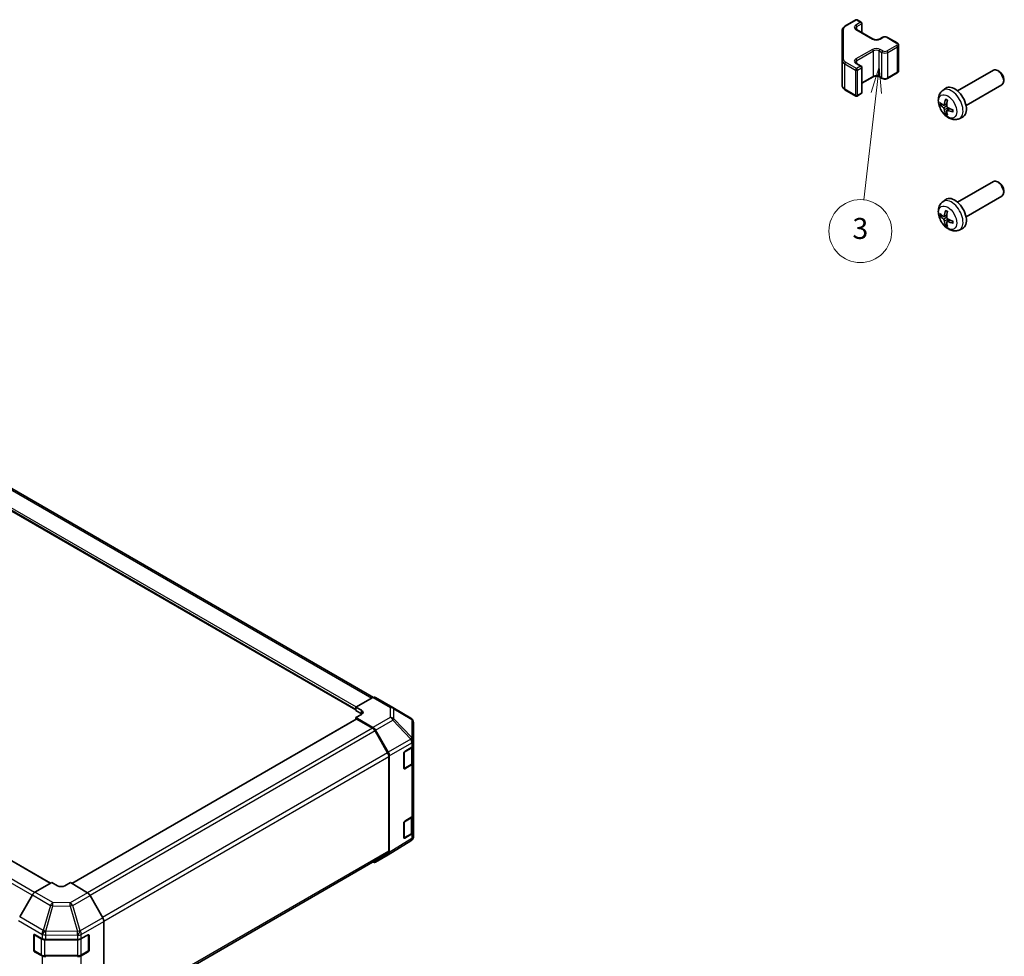
# Model space of a CAD drawing. Units: millimetres. Extents: x 0 to 7294, y 0 to 1265.
# Drawn here: x 270 to 505, y 138 to 361 of the extents above; entities that cross this region are included whole.
import ezdxf

# ---------------------------------------------------------------- set-up
doc = ezdxf.new("R2010")
doc.units = ezdxf.units.MM
doc.layers.add('Symbol (TK)', color=100, linetype='Continuous', lineweight=18, true_color=0x00ff3f)
doc.layers.add('Visible (ISO)', color=7, linetype='Continuous', lineweight=35)
doc.layers.add('Visible Narrow (ISO)', color=7, linetype='Continuous', lineweight=25)
doc.styles.add('Note Text (TK2)', font='txt')

# ---------------------------------------------------------------- blocks, each defined once
blk = doc.blocks.new('バルーン4')
at = {"layer": 'Symbol (TK)', "color": 100, "true_color": 0x00ff40}
for p, q in [((204.506, 148.022), (203.722, 145.596)), ((204.219, 145.539), (204.506, 148.022)), ((204.715, 145.481), (204.506, 148.022)), ((204.219, 145.539), (203.039, 135.34))]:
    blk.add_line(p, q, dxfattribs=at)
at = {"layer": 'Symbol (TK)'}
blk.add_circle((202.695, 132.37), 3, dxfattribs=at)
at = {"layer": 'Symbol (TK)', "color": 7, "insert": (202.695, 132.364), "char_height": 2, "attachment_point": 5, "style": 'Note Text (TK2)'}
blk.add_mtext('3', dxfattribs=at)

msp = doc.modelspace()

# ---------------------------------------------------------------- linework, layer by layer
at = {"layer": 'Visible (ISO)'}
for p, q in [((466.8237, 359.791), (469.4198, 361.2899)), ((469.7198, 361.2899), (470.7098, 360.7184)), ((470.8598, 358.264), (470.8598, 360.4586)), ((466.1757, 358.8372), (466.1757, 351.6288)), ((469.5784, 359.0038), (473.5382, 356.7176)), ((475.0767, 356.7176), (475.7131, 357.085)), ((477.003, 357.085), (479.2658, 355.7786)), ((479.6208, 349.1909), (479.6208, 355.233)), ((466.1757, 351.6288), (466.1757, 345.5867)), ((469.5784, 350.9204), (470.7098, 350.2672)), ((470.8598, 343.9654), (470.8598, 350.0074)), ((470.8598, 346.16), (473.5382, 347.7064)), ((475.0767, 347.7064), (475.7131, 347.339)), ((477.003, 347.339), (479.2658, 348.6454)), ((493.6924, 344.3296), (502.2629, 349.2777)), ((503.567, 349.0031), (503.2629, 349.1787)), ((495.6924, 340.8655), (504.2629, 345.8136)), ((504.6771, 347.0803), (504.6771, 346.7292)), ((466.8237, 344.6329), (469.4198, 343.134)), ((469.7198, 343.134), (470.7098, 343.7056)), ((490.1408, 344.4728), (490.8405, 344.9836)), ((490.4402, 340.9363), (491.1077, 341.2317)), ((491.1276, 339.7456), (491.7172, 340.1759)), ((494.0407, 337.718), (494.8328, 338.0686)), ((493.6924, 317.7934), (502.2629, 322.7416)), ((503.567, 322.467), (503.2629, 322.6426)), ((504.6771, 320.5442), (504.6771, 320.1931)), ((490.1408, 317.9367), (490.8405, 318.4474)), ((495.6924, 314.3293), (504.2629, 319.2775)), ((154.1259, 315.4009), (354.4087, 199.7676)), ((490.4402, 314.4001), (491.1077, 314.6955)), ((149.6449, 312.5751), (350.2218, 196.772)), ((491.1276, 313.2095), (491.7172, 313.6398)), ((494.0407, 311.1819), (494.8328, 311.5325)), ((277.3929, 155.4423), (77.0371, 271.1178)), ((354.2802, 199.7068), (350.2218, 197.4455)), ((354.8898, 199.76), (359.0187, 197.3761)), ((350.2218, 196.6225), (350.2218, 197.4455)), ((350.2218, 197.4455), (351.5476, 196.68)), ((359.0303, 197.3694), (363.3085, 194.8378)), ((350.2218, 196.8777), (350.2218, 196.9797)), ((351.5476, 195.8571), (350.2218, 196.6225)), ((351.5476, 195.6772), (350.2218, 194.9385)), ((350.2218, 194.9385), (354.2746, 192.5986)), ((350.2218, 194.9385), (350.2218, 194.5339)), ((350.2865, 194.5712), (282.4692, 155.4169)), ((354.1425, 192.4197), (350.4427, 194.5558)), ((363.922, 189.4473), (363.922, 193.762)), ((357.7853, 186.533), (354.7675, 191.7599)), ((354.8995, 191.939), (357.9179, 186.7109)), ((361.8677, 186.8369), (363.5711, 187.8554)), ((363.8184, 184.359), (363.8184, 188.069)), ((363.922, 188.3567), (363.922, 189.4473)), ((363.922, 188.3567), (363.922, 184.2742)), ((358.0441, 163.0841), (358.0441, 185.6619)), ((358.1767, 185.8399), (358.1767, 162.753)), ((361.6505, 182.8798), (361.6505, 186.4519)), ((361.7908, 182.8261), (363.4134, 183.7629)), ((363.5711, 183.7729), (361.8677, 182.7544)), ((363.922, 171.7716), (363.922, 184.2742)), ((363.7947, 167.7603), (363.7947, 171.4544)), ((363.922, 171.7716), (363.922, 167.6891)), ((361.6505, 166.2947), (361.6505, 169.8669)), ((361.8677, 170.2518), (363.5711, 171.2703)), ((361.7672, 166.2273), (363.3898, 167.1642)), ((363.5711, 167.1878), (361.8677, 166.1693)), ((363.922, 166.5985), (363.922, 167.6891)), ((363.3192, 165.5207), (357.9287, 162.1873)), ((363.6873, 165.8691), (363.6975, 165.8838)), ((290.0921, 123.4293), (357.7853, 162.5119)), ((357.9179, 162.1809), (354.8995, 160.4382)), ((277.7433, 155.6446), (273.6905, 153.3047)), ((279.0692, 154.8524), (277.7433, 155.6446)), ((282.1627, 155.6001), (280.8369, 154.8346)), ((286.2212, 153.1751), (282.1627, 155.6001)), ((273.0656, 152.6451), (270.0472, 147.417)), ((289.8642, 147.2086), (286.8362, 152.515)), ((290.1177, 146.3469), (290.1177, 123.6582)), ((273.3856, 139.5034), (273.3856, 143.0756)), ((273.49, 143.193), (273.49, 139.4167)), ((273.6105, 143.2054), (275.3745, 142.2219)), ((276.2428, 142.0193), (283.8547, 142.0193)), ((284.7386, 142.2307), (286.3612, 143.1675)), ((286.4161, 143.1912), (286.4161, 139.4167)), ((286.5822, 143.0399), (286.5822, 139.4678)), ((273.5837, 139.2543), (275.2063, 138.3175)), ((275.3745, 138.1394), (273.6105, 139.1229)), ((284.6997, 138.3175), (286.3224, 139.2543)), ((286.3612, 139.085), (284.7386, 138.1482)), ((276.0514, 138.1127), (283.8547, 138.1127))]:
    msp.add_line(p, q, dxfattribs=at)
for centre, radius, start, end in [((469.5698, 361.0301), 0.3, 60, 120), ((470.5598, 360.4586), 0.3, 0, 60), ((470.5598, 350.0074), 0.3, 0, 60), ((469.5698, 343.3938), 0.3, 240, 300), ((470.5598, 343.9654), 0.3, 300, 0), ((358.3937, 196.2936), 1.25, 59.386066, 60), ((362.672, 193.762), 1.25, 0, 59.386066), ((361.6971, 182.9885), 0.1875, 259.290773, 300), ((361.6734, 166.3897), 0.1875, 268.727813, 300), ((362.6617, 166.5838), 1.25, 301.731699, 325.128708), ((362.672, 166.5985), 1.25, 325.128708, 0), ((273.6775, 143.193), 0.1875, 168.129254, 180), ((273.6775, 139.4167), 0.1875, 180, 240), ((286.2286, 139.4167), 0.1875, 300, 0)]:
    msp.add_arc(centre, radius, start, end, dxfattribs=at)
for centre, major_axis, ratio, start_param, end_param in [((503.2629, 347.5457), (1, -1.7321), 0.57735027, 0, 3.14159265), ((503.567, 347.7212), (-0.785, 1.3597), 0.57735027, 3.92699082, 5.49778714), ((492.9604, 341.5975), (-2, 3.4641), 0.57735027, 3.0796893, 6.34508866), ((495.361, 342.8636), (-6.4957, 0.1911), 0.49462411, 0.45484759, 0.69383188), ((495.361, 343.0917), (6.4948, 0.2196), 0.65417299, 3.55978145, 3.79876575), ((495.4546, 342.9177), (-3.9094, -5.191), 0.59526289, 5.2229706, 5.46195489), ((495.2572, 343.0317), (2.5666, 5.9702), 0.55353421, 1.94328958, 2.18227387), ((495.4546, 342.9294), (-3.4375, -5.5149), 0.65417299, 5.62601221, 5.86499651), ((495.2572, 343.0434), (3.0824, 5.721), 0.49462411, 2.44776077, 2.68674507), ((495.3508, 342.8695), (-6.4536, 0.7624), 0.55353421, 0.95931878, 1.19830308), ((495.3508, 343.0975), (6.4503, 0.7902), 0.59526289, 3.96282307, 4.20180736), ((503.2629, 321.0096), (1, -1.7321), 0.57735027, 0, 3.14159265), ((503.567, 321.1851), (-0.785, 1.3597), 0.57735027, 3.92699082, 5.49778714), ((492.9604, 315.0614), (-2, 3.4641), 0.57735027, 3.0796893, 6.34508866), ((495.361, 316.3275), (-6.4957, 0.1911), 0.49462411, 0.45484759, 0.69383188), ((495.361, 316.5555), (6.4948, 0.2196), 0.65417299, 3.55978145, 3.79876575), ((495.4546, 316.3816), (-3.9094, -5.191), 0.59526289, 5.2229706, 5.46195489), ((495.2572, 316.4956), (2.5666, 5.9702), 0.55353421, 1.94328958, 2.18227387), ((495.4546, 316.3933), (-3.4375, -5.5149), 0.65417299, 5.62601221, 5.86499651), ((495.2572, 316.5073), (3.0824, 5.721), 0.49462411, 2.44776077, 2.68674507), ((495.3508, 316.3333), (-6.4536, 0.7624), 0.55353421, 0.95931878, 1.19830308), ((495.3508, 316.5614), (6.4503, 0.7902), 0.59526289, 3.96282307, 4.20180736), ((354.2648, 198.6775), (0.625, 1.0825), 0.57735027, 0, 0.76794487), ((350.6637, 196.1875), (-1.25, 0.0186), 0.56718765, 2.36462177, 3.9354181), ((350.6637, 195.3467), (-1.25, 0), 0.57735027, 3.76091871, 3.92699082), ((350.4427, 194.3006), (-0.1563, 0.2706), 0.57735027, 5.49778714, 6.28318531), ((354.2743, 191.578), (0.625, -1.0825), 0.57752615, 1.57079633, 2.3560422), ((354.1425, 191.3991), (-0.625, 1.0825), 0.57735027, 4.71238898, 5.49778714), ((362.672, 188.3567), (1.25, 0), 0.57735027, 5.51524044, 6.28318531), ((357.1603, 186.1722), (-0.625, 1.0825), 0.57735027, 3.92699082, 4.71238898), ((357.2927, 186.3499), (0.625, -1.0825), 0.57752615, 0.78555046, 1.57079633), ((361.8677, 186.5817), (-0.1522, -0.2729), 0.56718765, 3.91856353, 5.48935986), ((362.672, 184.2742), (1.25, 0), 0.57735027, 5.51524044, 6.28318531), ((361.8677, 183.0096), (-0.1522, -0.2729), 0.56718765, 5.48935986, 7.06015619), ((362.672, 171.7716), (1.25, 0), 0.57735027, 5.51524044, 6.28318531), ((361.8677, 169.9967), (-0.1522, -0.2729), 0.56718765, 3.91856353, 5.48935986), ((362.672, 167.6891), (1.25, 0), 0.57735027, 5.51524044, 6.28318531), ((361.8677, 166.4245), (-0.1522, -0.2729), 0.56718765, 5.48935986, 7.06015619), ((357.1603, 163.5944), (0.625, -1.0825), 0.57735027, 0, 0.78539816), ((357.2927, 163.2637), (0.6252, -1.0829), 0.57717444, 0, 0.78524587), ((354.2743, 161.521), (0.6252, -1.0829), 0.57717444, 5.51284541, 6.28318531), ((273.6908, 152.2841), (-0.625, -1.0825), 0.57752615, 3.92714311, 4.71238898), ((279.953, 155.3627), (1.2499, -0.0192), 0.58733688, 3.93602746, 5.50682378), ((286.2057, 152.1636), (-0.625, 1.0825), 0.57735027, 4.70366233, 5.48033385), ((289.2338, 146.8572), (-0.625, 1.0825), 0.57735027, 3.92699082, 4.70366233), ((273.6105, 142.9502), (0.1604, -0.2682), 0.58733688, 2.34715785, 3.91795418), ((286.3612, 142.9124), (0.1563, 0.2706), 0.57735027, 5.49778714, 7.06858347), ((276.2428, 142.741), (1.25, 0), 0.57735027, 3.94444411, 4.71238898), ((283.8547, 142.741), (1.25, 0), 0.57735027, 4.71238898, 5.49778714), ((273.6105, 139.378), (0.1604, -0.2682), 0.58733688, 3.91795418, 5.4887505), ((286.3612, 139.3402), (0.1562, 0.2706), 0.57735027, 3.92699082, 5.49778714), ((276.2428, 138.6585), (-1.25, 0), 0.57735027, 0.80285146, 1.57079633), ((283.8547, 138.6585), (-1.25, 0), 0.57735027, 1.57079633, 2.35619449)]:
    msp.add_ellipse(centre, major_axis=major_axis, ratio=ratio, start_param=start_param, end_param=end_param, dxfattribs=at)
for points, knots in [([(466.1757, 358.8372), (466.1757, 358.9158), (466.1866, 358.9943), (466.2281, 359.1459), (466.2588, 359.2189), (466.3362, 359.3564), (466.3829, 359.4211), (466.4893, 359.5415), (466.5488, 359.5974), (466.6787, 359.7006), (466.7489, 359.7479), (466.8237, 359.791)], [0.785398163, 0.785398163, 0.785398163, 0.785398163, 0.942477796, 0.942477796, 1.099557429, 1.099557429, 1.256637061, 1.256637061, 1.413716694, 1.413716694, 1.570796327, 1.570796327, 1.570796327, 1.570796327]), ([(469.3477, 359.2747), (469.3477, 359.2626), (469.3492, 359.2504), (469.3568, 359.2228), (469.3629, 359.2073), (469.3826, 359.1724), (469.3961, 359.153), (469.4324, 359.1119), (469.4552, 359.0902), (469.51, 359.0466), (469.5421, 359.0247), (469.5784, 359.0038)], [5.497787144, 5.497787144, 5.497787144, 5.497787144, 5.654866776, 5.654866776, 5.811946409, 5.811946409, 5.969026042, 5.969026042, 6.126105675, 6.126105675, 6.283185307, 6.283185307, 6.283185307, 6.283185307]), ([(475.7131, 357.085), (475.7885, 357.1285), (475.8701, 357.1622), (476.0411, 357.2125), (476.1305, 357.229), (476.312, 357.2456), (476.4041, 357.2456), (476.5857, 357.229), (476.675, 357.2125), (476.846, 357.1622), (476.9277, 357.1285), (477.003, 357.085)], [1.57079633, 1.57079633, 1.57079633, 1.57079633, 1.88495559, 1.88495559, 2.19911486, 2.19911486, 2.51327412, 2.51327412, 2.82743339, 2.82743339, 3.14159265, 3.14159265, 3.14159265, 3.14159265]), ([(473.5382, 356.7176), (473.6012, 356.6812), (473.6771, 356.6475), (473.8498, 356.5913), (473.9472, 356.5692), (474.1534, 356.5411), (474.2624, 356.5355), (474.4788, 356.5424), (474.5862, 356.5551), (474.7855, 356.5965), (474.8776, 356.6251), (475.0011, 356.6771), (475.041, 356.6969), (475.0767, 356.7176)], [0, 0, 0, 0, 0.27224584, 0.27224584, 0.55334619, 0.55334619, 0.84119263, 0.84119263, 1.13072006, 1.13072006, 1.41641384, 1.41641384, 1.57079633, 1.57079633, 1.57079633, 1.57079633]), ([(479.2658, 355.7786), (479.3035, 355.7568), (479.3396, 355.7326), (479.4079, 355.6783), (479.4401, 355.6483), (479.4988, 355.5817), (479.5255, 355.5451), (479.5705, 355.465), (479.5889, 355.4215), (479.6141, 355.3297), (479.6208, 355.2814), (479.6208, 355.233)], [3.141592654, 3.141592654, 3.141592654, 3.141592654, 3.298672286, 3.298672286, 3.455751919, 3.455751919, 3.612831552, 3.612831552, 3.769911184, 3.769911184, 3.926990817, 3.926990817, 3.926990817, 3.926990817]), ([(469.3477, 351.1914), (469.3477, 351.1793), (469.3492, 351.1671), (469.3568, 351.1395), (469.3629, 351.124), (469.3826, 351.0891), (469.3961, 351.0697), (469.4324, 351.0285), (469.4552, 351.0068), (469.51, 350.9633), (469.5421, 350.9414), (469.5784, 350.9204)], [5.497787144, 5.497787144, 5.497787144, 5.497787144, 5.654866776, 5.654866776, 5.811946409, 5.811946409, 5.969026042, 5.969026042, 6.126105675, 6.126105675, 6.283185307, 6.283185307, 6.283185307, 6.283185307]), ([(473.5382, 347.7064), (473.6012, 347.7428), (473.6771, 347.7764), (473.8498, 347.8326), (473.9472, 347.8548), (474.1534, 347.8829), (474.2624, 347.8885), (474.4788, 347.8815), (474.5862, 347.8688), (474.7855, 347.8274), (474.8776, 347.7989), (475.0011, 347.7468), (475.041, 347.727), (475.0767, 347.7064)], [1.57079633, 1.57079633, 1.57079633, 1.57079633, 1.84304217, 1.84304217, 2.12414252, 2.12414252, 2.41198895, 2.41198895, 2.70151639, 2.70151639, 2.98721017, 2.98721017, 3.14159265, 3.14159265, 3.14159265, 3.14159265]), ([(479.2658, 348.6454), (479.3035, 348.6671), (479.3396, 348.6914), (479.4079, 348.7456), (479.4401, 348.7757), (479.4988, 348.8423), (479.5255, 348.8789), (479.5705, 348.959), (479.5889, 349.0024), (479.6141, 349.0943), (479.6208, 349.1426), (479.6208, 349.1909)], [1.570796327, 1.570796327, 1.570796327, 1.570796327, 1.727875959, 1.727875959, 1.884955592, 1.884955592, 2.042035225, 2.042035225, 2.199114858, 2.199114858, 2.35619449, 2.35619449, 2.35619449, 2.35619449]), ([(466.1757, 345.5867), (466.1757, 345.5082), (466.1866, 345.4296), (466.2281, 345.2781), (466.2588, 345.2051), (466.3362, 345.0675), (466.3829, 345.0029), (466.4893, 344.8824), (466.5488, 344.8266), (466.6787, 344.7234), (466.7489, 344.6761), (466.8237, 344.6329)], [5.497787144, 5.497787144, 5.497787144, 5.497787144, 5.654866776, 5.654866776, 5.811946409, 5.811946409, 5.969026042, 5.969026042, 6.126105675, 6.126105675, 6.283185307, 6.283185307, 6.283185307, 6.283185307]), ([(475.7131, 347.339), (475.7885, 347.2954), (475.8701, 347.2618), (476.0411, 347.2115), (476.1305, 347.1949), (476.312, 347.1783), (476.4041, 347.1783), (476.5857, 347.1949), (476.675, 347.2115), (476.846, 347.2618), (476.9277, 347.2954), (477.003, 347.339)], [0, 0, 0, 0, 0.31415927, 0.31415927, 0.62831853, 0.62831853, 0.9424778, 0.9424778, 1.25663706, 1.25663706, 1.57079633, 1.57079633, 1.57079633, 1.57079633]), ([(494.0407, 337.718), (493.7851, 337.6049), (493.5137, 337.5402), (492.9528, 337.4944), (492.6663, 337.5239), (492.0626, 337.6675), (491.757, 337.8016), (491.1258, 338.1744), (490.8142, 338.4326), (490.2436, 339.0303), (489.9885, 339.3742), (489.5636, 340.106), (489.3929, 340.4932), (489.1493, 341.2993), (489.0765, 341.7183), (489.0724, 342.5565), (489.133, 342.9789), (489.4322, 343.7002), (489.6219, 344.0012), (489.963, 344.3329), (490.0493, 344.406), (490.1408, 344.4728)], [3.98889417, 3.98889417, 3.98889417, 3.98889417, 4.19385403, 4.19385403, 4.4264439, 4.4264439, 4.7238013, 4.7238013, 5.09906125, 5.09906125, 5.49348614, 5.49348614, 5.8833225, 5.8833225, 6.2775903, 6.2775903, 6.65189618, 6.65189618, 6.92355847, 6.92355847, 7.00668012, 7.00668012, 7.00668012, 7.00668012]), ([(489.6379, 341.1249), (489.6255, 341.1219), (489.6112, 341.1201), (489.5832, 341.1195), (489.565, 341.1215), (489.5363, 341.1288), (489.5207, 341.1354), (489.4998, 341.1487), (489.4903, 341.1572), (489.4842, 341.1656)], [0.0427285558, 0.0427285558, 0.0427285558, 0.0427285558, 0.0464696768, 0.0464696768, 0.0511089018, 0.0511089018, 0.0558160505, 0.0558160505, 0.05997866, 0.05997866, 0.05997866, 0.05997866]), ([(490.5292, 341.0844), (490.5244, 341.0499), (490.5141, 341.017), (490.4838, 340.9657), (490.4637, 340.9472), (490.4204, 340.927), (490.3943, 340.9241), (490.347, 340.9344), (490.3264, 340.9434), (490.3066, 340.9559)], [-0.203600879, -0.203600879, -0.203600879, -0.203600879, -0.1911011005, -0.1911011005, -0.178601322, -0.178601322, -0.1660772077, -0.1660772077, -0.1569242728, -0.1569242728, -0.1569242728, -0.1569242728]), ([(490.871, 342.3141), (490.8692, 342.3148), (490.8674, 342.3157), (490.8579, 342.3212), (490.8505, 342.3297), (490.8424, 342.3481), (490.8403, 342.3615), (490.8414, 342.385), (490.844, 342.3987), (490.8482, 342.4113)], [0.0455535579, 0.0455535579, 0.0455535579, 0.0455535579, 0.0464696768, 0.0464696768, 0.0511089018, 0.0511089018, 0.0558160505, 0.0558160505, 0.05997866, 0.05997866, 0.05997866, 0.05997866]), ([(490.871, 342.314), (490.8967, 342.3033), (490.9226, 342.2916), (490.9747, 342.2665), (491.0009, 342.253), (491.0535, 342.2243), (491.0799, 342.2091), (491.1327, 342.1769), (491.1592, 342.16), (491.2009, 342.132), (491.2161, 342.1215), (491.2313, 342.1107)], [1.434221706, 1.434221706, 1.434221706, 1.434221706, 1.488738176, 1.488738176, 1.543254646, 1.543254646, 1.597771116, 1.597771116, 1.652287586, 1.652287586, 1.683627385, 1.683627385, 1.683627385, 1.683627385]), ([(491.3004, 340.3822), (491.2681, 340.3993), (491.2345, 340.4245), (491.1749, 340.4864), (491.1488, 340.5231), (491.1098, 340.5967), (491.0942, 340.6385), (491.0794, 340.7101), (491.0769, 340.74), (491.0779, 340.7676)], [-0.2036008625, -0.2036008625, -0.2036008625, -0.2036008625, -0.191101084, -0.191101084, -0.1786013054, -0.1786013054, -0.1660771911, -0.1660771911, -0.1569242563, -0.1569242563, -0.1569242563, -0.1569242563]), ([(490.3066, 340.3224), (490.3328, 340.3017), (490.3612, 340.2735), (490.4142, 340.2078), (490.439, 340.1703), (490.479, 340.0973), (490.4969, 340.0568), (490.519, 339.9894), (490.5255, 339.9618), (490.5292, 339.9369)], [-0.2036008625, -0.2036008625, -0.2036008625, -0.2036008625, -0.191101084, -0.191101084, -0.1786013054, -0.1786013054, -0.1660771911, -0.1660771911, -0.1569242563, -0.1569242563, -0.1569242563, -0.1569242563]), ([(490.8482, 338.803), (490.844, 338.8125), (490.8414, 338.825), (490.8403, 338.8497), (490.8424, 338.8665), (490.8505, 338.895), (490.8579, 338.9118), (490.8723, 338.9357), (490.881, 338.9472), (490.8898, 338.9565)], [0.0145600729, 0.0145600729, 0.0145600729, 0.0145600729, 0.0187226824, 0.0187226824, 0.0234298311, 0.0234298311, 0.0280690561, 0.0280690561, 0.0318101771, 0.0318101771, 0.0318101771, 0.0318101771]), ([(491.0779, 339.6201), (491.0766, 339.6511), (491.0816, 339.6809), (491.1054, 339.7285), (491.1241, 339.7462), (491.1683, 339.7669), (491.1968, 339.7712), (491.2513, 339.7651), (491.276, 339.7585), (491.3004, 339.7486)], [-0.203600879, -0.203600879, -0.203600879, -0.203600879, -0.1911011005, -0.1911011005, -0.178601322, -0.178601322, -0.1660772077, -0.1660772077, -0.1569242728, -0.1569242728, -0.1569242728, -0.1569242728]), ([(492.6091, 339.3615), (492.5961, 339.3641), (492.5828, 339.3687), (492.5619, 339.3795), (492.5515, 339.388), (492.5395, 339.4042), (492.5358, 339.4148), (492.5358, 339.4259), (492.536, 339.4278), (492.5362, 339.4298)], [0.0145600729, 0.0145600729, 0.0145600729, 0.0145600729, 0.0187226824, 0.0187226824, 0.0234298311, 0.0234298311, 0.0280690561, 0.0280690561, 0.028985175, 0.028985175, 0.028985175, 0.028985175]), ([(492.5403, 339.8435), (492.542, 339.8249), (492.5435, 339.8065), (492.5469, 339.7564), (492.5483, 339.725), (492.5498, 339.6631), (492.5498, 339.6327), (492.5483, 339.5728), (492.5469, 339.5434), (492.5426, 339.4857), (492.5397, 339.4574), (492.5362, 339.4298)], [3.028761595, 3.028761595, 3.028761595, 3.028761595, 3.060101394, 3.060101394, 3.114617864, 3.114617864, 3.169134334, 3.169134334, 3.223650804, 3.223650804, 3.278167274, 3.278167274, 3.278167274, 3.278167274]), ([(494.0407, 311.1819), (493.7851, 311.0688), (493.5137, 311.004), (492.9528, 310.9583), (492.6663, 310.9878), (492.0626, 311.1314), (491.757, 311.2655), (491.1258, 311.6382), (490.8142, 311.8964), (490.2436, 312.4942), (489.9885, 312.8381), (489.5636, 313.5699), (489.3929, 313.9571), (489.1493, 314.7631), (489.0765, 315.1821), (489.0724, 316.0204), (489.133, 316.4428), (489.4322, 317.1641), (489.6219, 317.4651), (489.963, 317.7968), (490.0493, 317.8698), (490.1408, 317.9367)], [3.98889417, 3.98889417, 3.98889417, 3.98889417, 4.19385403, 4.19385403, 4.4264439, 4.4264439, 4.7238013, 4.7238013, 5.09906125, 5.09906125, 5.49348614, 5.49348614, 5.8833225, 5.8833225, 6.2775903, 6.2775903, 6.65189618, 6.65189618, 6.92355847, 6.92355847, 7.00668012, 7.00668012, 7.00668012, 7.00668012]), ([(489.6379, 314.5888), (489.6255, 314.5857), (489.6112, 314.584), (489.5832, 314.5834), (489.565, 314.5854), (489.5363, 314.5927), (489.5207, 314.5992), (489.4998, 314.6125), (489.4903, 314.6211), (489.4842, 314.6295)], [0.0427285558, 0.0427285558, 0.0427285558, 0.0427285558, 0.0464696768, 0.0464696768, 0.0511089018, 0.0511089018, 0.0558160505, 0.0558160505, 0.05997866, 0.05997866, 0.05997866, 0.05997866]), ([(490.871, 315.7779), (490.8692, 315.7787), (490.8674, 315.7795), (490.8579, 315.785), (490.8505, 315.7935), (490.8424, 315.812), (490.8403, 315.8253), (490.8414, 315.8488), (490.844, 315.8626), (490.8482, 315.8752)], [0.0455535579, 0.0455535579, 0.0455535579, 0.0455535579, 0.0464696768, 0.0464696768, 0.0511089018, 0.0511089018, 0.0558160505, 0.0558160505, 0.05997866, 0.05997866, 0.05997866, 0.05997866]), ([(490.871, 315.7779), (490.8967, 315.7671), (490.9226, 315.7555), (490.9747, 315.7303), (491.0009, 315.7169), (491.0535, 315.6882), (491.0799, 315.673), (491.1327, 315.6408), (491.1592, 315.6239), (491.2009, 315.5958), (491.2161, 315.5853), (491.2313, 315.5746)], [1.434221706, 1.434221706, 1.434221706, 1.434221706, 1.488738176, 1.488738176, 1.543254646, 1.543254646, 1.597771116, 1.597771116, 1.652287586, 1.652287586, 1.683627385, 1.683627385, 1.683627385, 1.683627385]), ([(490.5292, 314.5483), (490.5244, 314.5137), (490.5141, 314.4809), (490.4838, 314.4296), (490.4637, 314.4111), (490.4204, 314.3909), (490.3943, 314.388), (490.347, 314.3982), (490.3264, 314.4072), (490.3066, 314.4198)], [-0.203600879, -0.203600879, -0.203600879, -0.203600879, -0.1911011005, -0.1911011005, -0.178601322, -0.178601322, -0.1660772077, -0.1660772077, -0.1569242728, -0.1569242728, -0.1569242728, -0.1569242728]), ([(490.3066, 313.7862), (490.3328, 313.7655), (490.3612, 313.7373), (490.4142, 313.6717), (490.439, 313.6342), (490.479, 313.5611), (490.4969, 313.5206), (490.519, 313.4533), (490.5255, 313.4257), (490.5292, 313.4007)], [-0.2036008625, -0.2036008625, -0.2036008625, -0.2036008625, -0.191101084, -0.191101084, -0.1786013054, -0.1786013054, -0.1660771911, -0.1660771911, -0.1569242563, -0.1569242563, -0.1569242563, -0.1569242563]), ([(490.8482, 312.2669), (490.844, 312.2764), (490.8414, 312.2888), (490.8403, 312.3136), (490.8424, 312.3304), (490.8505, 312.3589), (490.8579, 312.3757), (490.8723, 312.3996), (490.881, 312.4111), (490.8898, 312.4203)], [0.0145600729, 0.0145600729, 0.0145600729, 0.0145600729, 0.0187226824, 0.0187226824, 0.0234298311, 0.0234298311, 0.0280690561, 0.0280690561, 0.0318101771, 0.0318101771, 0.0318101771, 0.0318101771]), ([(491.0779, 313.084), (491.0766, 313.1149), (491.0816, 313.1448), (491.1054, 313.1923), (491.1241, 313.2101), (491.1683, 313.2308), (491.1968, 313.2351), (491.2513, 313.229), (491.276, 313.2223), (491.3004, 313.2125)], [-0.203600879, -0.203600879, -0.203600879, -0.203600879, -0.1911011005, -0.1911011005, -0.178601322, -0.178601322, -0.1660772077, -0.1660772077, -0.1569242728, -0.1569242728, -0.1569242728, -0.1569242728]), ([(491.3004, 313.846), (491.2681, 313.8632), (491.2345, 313.8884), (491.1749, 313.9502), (491.1488, 313.9869), (491.1098, 314.0605), (491.0942, 314.1024), (491.0794, 314.1739), (491.0769, 314.2039), (491.0779, 314.2315)], [-0.2036008625, -0.2036008625, -0.2036008625, -0.2036008625, -0.191101084, -0.191101084, -0.1786013054, -0.1786013054, -0.1660771911, -0.1660771911, -0.1569242563, -0.1569242563, -0.1569242563, -0.1569242563]), ([(492.6091, 312.8253), (492.5961, 312.8279), (492.5828, 312.8325), (492.5619, 312.8433), (492.5515, 312.8519), (492.5395, 312.8681), (492.5358, 312.8787), (492.5358, 312.8898), (492.536, 312.8917), (492.5362, 312.8936)], [0.0145600729, 0.0145600729, 0.0145600729, 0.0145600729, 0.0187226824, 0.0187226824, 0.0234298311, 0.0234298311, 0.0280690561, 0.0280690561, 0.028985175, 0.028985175, 0.028985175, 0.028985175]), ([(492.5403, 313.3074), (492.542, 313.2888), (492.5435, 313.2704), (492.5469, 313.2203), (492.5483, 313.1889), (492.5498, 313.127), (492.5498, 313.0965), (492.5483, 313.0367), (492.5469, 313.0072), (492.5426, 312.9496), (492.5397, 312.9213), (492.5362, 312.8936)], [3.028761595, 3.028761595, 3.028761595, 3.028761595, 3.060101394, 3.060101394, 3.114617864, 3.114617864, 3.169134334, 3.169134334, 3.223650804, 3.223650804, 3.278167274, 3.278167274, 3.278167274, 3.278167274]), ([(363.4134, 183.7629), (363.4601, 183.7899), (363.504, 183.8194), (363.5852, 183.8839), (363.6224, 183.9188), (363.6889, 183.9941), (363.7181, 184.0345), (363.7665, 184.1205), (363.7856, 184.1661), (363.8116, 184.2608), (363.8184, 184.3099), (363.8184, 184.359)], [0, 0, 0, 0, 0.157079633, 0.157079633, 0.314159265, 0.314159265, 0.471238898, 0.471238898, 0.628318531, 0.628318531, 0.785398163, 0.785398163, 0.785398163, 0.785398163]), ([(363.3898, 167.1642), (363.4365, 167.1911), (363.4804, 167.2207), (363.5615, 167.2852), (363.5988, 167.3201), (363.6652, 167.3954), (363.6944, 167.4358), (363.7428, 167.5218), (363.762, 167.5674), (363.788, 167.6621), (363.7947, 167.7112), (363.7947, 167.7603)], [0, 0, 0, 0, 0.157079633, 0.157079633, 0.314159265, 0.314159265, 0.471238898, 0.471238898, 0.628318531, 0.628318531, 0.785398163, 0.785398163, 0.785398163, 0.785398163]), ([(275.2063, 138.3175), (275.253, 138.2906), (275.3025, 138.2662), (275.4061, 138.2228), (275.4602, 138.2037), (275.572, 138.1708), (275.6296, 138.157), (275.7473, 138.1349), (275.8074, 138.1266), (275.9288, 138.1155), (275.9901, 138.1127), (276.0514, 138.1127)], [0, 0, 0, 0, 0.157079633, 0.157079633, 0.314159265, 0.314159265, 0.471238898, 0.471238898, 0.628318531, 0.628318531, 0.785398163, 0.785398163, 0.785398163, 0.785398163]), ([(283.8547, 138.1127), (283.916, 138.1127), (283.9773, 138.1155), (284.0987, 138.1266), (284.1587, 138.1349), (284.2764, 138.157), (284.3341, 138.1708), (284.4458, 138.2037), (284.4999, 138.2228), (284.6035, 138.2662), (284.653, 138.2906), (284.6997, 138.3175)], [0.785398163, 0.785398163, 0.785398163, 0.785398163, 0.942477796, 0.942477796, 1.099557429, 1.099557429, 1.256637061, 1.256637061, 1.413716694, 1.413716694, 1.570796327, 1.570796327, 1.570796327, 1.570796327])]:
    msp.add_open_spline(points, degree=3, knots=knots, dxfattribs=at)
for points, weights in [([(489.6379, 341.1249), (489.8017, 341.1647), (489.9536, 341.2017)], [1.07090462709, 1.07755563664, 1.08273581423]), ([(491.1142, 339.1915), (491.0062, 339.0784), (490.8898, 338.9565)], [1.08273581305, 1.07755563555, 1.07090462611]), ([(489.6379, 314.5888), (489.8017, 314.6286), (489.9536, 314.6656)], [1.07090462709, 1.07755563664, 1.08273581423]), ([(491.1142, 312.6554), (491.0062, 312.5422), (490.8898, 312.4203)], [1.08273581305, 1.07755563555, 1.07090462611])]:
    msp.add_rational_spline(points, weights, degree=2, dxfattribs=at)
at = {"layer": 'Visible Narrow (ISO)'}
for p, q in [((466.9737, 359.7762), (469.5698, 361.2751)), ((470.5598, 360.7035), (469.4284, 360.0503)), ((469.5698, 361.2751), (470.5598, 360.7035)), ((469.6406, 359.6829), (470.7719, 360.3361)), ((469.6406, 358.9679), (469.6406, 359.6829)), ((470.7719, 360.3361), (470.7719, 358.3147)), ((466.4757, 351.8738), (466.4757, 359.0822)), ((469.4284, 358.9889), (473.3882, 356.7027)), ((475.2267, 356.7027), (475.8631, 357.0701)), ((476.853, 357.0701), (479.1158, 355.7637)), ((479.1158, 355.1922), (476.853, 353.8858)), ((477.0652, 353.5184), (479.3279, 354.8248)), ((479.3279, 348.7827), (479.3279, 354.8248)), ((473.3882, 354.2532), (469.4284, 351.967)), ((469.6406, 351.5996), (473.6004, 353.8858)), ((473.6004, 347.8437), (473.6004, 353.8858)), ((475.0146, 353.8858), (475.651, 353.5184)), ((475.0146, 347.8437), (475.0146, 353.8858)), ((475.8631, 353.8858), (475.2267, 354.2532)), ((475.651, 347.4763), (475.651, 353.5184)), ((477.0652, 347.4763), (477.0652, 353.5184)), ((466.7615, 350.8123), (469.3577, 349.3134)), ((466.7615, 344.7703), (466.7615, 350.8123)), ((469.5698, 349.6808), (466.9737, 351.1797)), ((469.4284, 350.9056), (470.5598, 350.2524)), ((470.5598, 350.2524), (469.5698, 349.6808)), ((469.6406, 350.8846), (469.6406, 351.5996)), ((469.782, 349.3134), (470.7719, 349.885)), ((470.7719, 349.885), (470.7719, 343.8429)), ((469.3577, 349.3134), (469.3577, 343.2713)), ((469.782, 343.2713), (469.782, 349.3134)), ((473.6004, 347.8437), (470.8598, 346.2615)), ((475.651, 347.4763), (475.0146, 347.8437)), ((479.3279, 348.7827), (477.0652, 347.4763)), ((469.3577, 343.2713), (466.7615, 344.7703)), ((470.7719, 343.8429), (469.782, 343.2713)), ((490.3066, 340.3224), (491.0809, 340.8432)), ((490.5292, 341.0844), (491.1213, 341.3685)), ((490.5292, 339.9369), (491.3674, 340.347)), ((491.3004, 339.7486), (491.8425, 340.1193)), ((153.5009, 315.339), (354.0265, 199.5655)), ((490.5292, 314.5483), (491.1213, 314.8324)), ((149.5802, 312.8202), (350.2218, 196.9797)), ((149.5802, 312.7181), (350.2218, 196.8777)), ((149.8012, 313.2029), (350.261, 197.4674)), ((490.3066, 313.7862), (491.0809, 314.3071)), ((490.5292, 313.4007), (491.3674, 313.8109)), ((491.3004, 313.2125), (491.8425, 313.5832)), ((277.3014, 155.3894), (76.8808, 271.1023)), ((273.0211, 152.5679), (72.5561, 268.3065)), ((273.6057, 153.251), (73.1811, 268.9663)), ((354.2802, 199.7068), (358.4091, 197.323)), ((358.4091, 197.323), (358.4091, 194.9857)), ((351.5476, 195.8571), (351.5476, 196.68)), ((358.4091, 194.9857), (354.2746, 192.5986)), ((359.283, 194.6798), (359.283, 197.017)), ((359.283, 197.017), (363.5613, 194.4855)), ((350.4427, 194.5558), (282.5592, 155.3632)), ((354.8995, 191.939), (359.0403, 194.3297)), ((359.0403, 194.3297), (363.3084, 189.8231)), ((363.5511, 190.1732), (359.283, 194.6798)), ((363.5613, 194.4855), (363.5613, 190.1707)), ((354.1425, 192.4197), (286.1955, 153.1905)), ((354.7675, 191.7599), (286.8254, 152.5336)), ((363.5613, 190.1707), (363.5511, 190.1732)), ((363.3084, 189.8231), (357.9179, 186.7109)), ((358.1767, 185.8399), (363.5609, 188.9484)), ((363.5609, 188.9484), (363.5711, 188.946)), ((363.5711, 188.946), (363.5711, 187.8554)), ((357.7853, 186.533), (289.8169, 147.2915)), ((290.114, 146.4424), (358.0441, 185.6619)), ((361.8296, 186.6882), (363.4523, 187.625)), ((361.8296, 182.9119), (361.8296, 186.6882)), ((363.4523, 187.625), (363.4523, 183.8487)), ((363.4523, 183.8487), (361.8296, 182.9119)), ((363.5711, 183.7729), (363.5711, 171.2703)), ((361.8677, 182.7544), (361.765, 182.8137)), ((361.806, 170.0895), (363.4286, 171.0263)), ((361.806, 166.3132), (361.806, 170.0895)), ((363.4286, 171.0263), (363.4286, 167.25)), ((363.4286, 167.25), (361.806, 166.3132)), ((363.5711, 167.1878), (363.5711, 166.0971)), ((363.5609, 166.0825), (358.1767, 162.753)), ((361.8677, 166.1693), (361.7672, 166.2273)), ((363.5711, 166.0971), (363.5609, 166.0825)), ((358.0441, 163.0841), (290.1177, 123.8668)), ((273.0656, 152.6451), (277.3536, 150.1694)), ((277.972, 150.8328), (273.6905, 153.3047)), ((286.2212, 153.1751), (282.0922, 150.7913)), ((282.0922, 150.7913), (277.972, 150.8328)), ((282.7072, 150.1311), (286.8362, 152.515)), ((277.3536, 150.1694), (275.6292, 144.1942)), ((276.243, 144.0498), (277.9674, 150.025)), ((277.9674, 150.025), (282.0876, 149.9834)), ((282.0876, 149.9834), (283.8597, 143.9587)), ((284.4793, 144.1064), (282.7072, 150.1311)), ((269.7884, 146.546), (275.3639, 143.327)), ((275.6292, 144.1942), (270.0472, 147.417)), ((289.8642, 147.2086), (284.4851, 144.103)), ((284.7386, 143.2413), (290.1177, 146.3469)), ((275.3639, 143.327), (275.3745, 143.3125)), ((275.3745, 143.3125), (275.3745, 142.2219)), ((276.2536, 144.0354), (276.243, 144.0498)), ((283.8597, 143.9587), (276.2536, 144.0354)), ((284.4851, 144.103), (284.4793, 144.1064)), ((284.7386, 142.2307), (284.7386, 143.2413)), ((273.3856, 143.0756), (273.49, 143.1358)), ((273.5449, 143.1165), (275.1675, 142.1797)), ((273.5449, 139.3402), (273.5449, 143.1165)), ((275.1675, 142.1797), (275.1675, 138.4034)), ((276.0514, 141.9683), (276.0514, 142.0278)), ((276.0514, 141.9683), (283.8547, 141.9683)), ((276.0514, 138.192), (276.0514, 141.9683)), ((276.2428, 143.1099), (283.8489, 143.0333)), ((276.2428, 142.0193), (276.2428, 143.1099)), ((283.8489, 143.0333), (283.8547, 143.0299)), ((283.8547, 143.0299), (283.8547, 142.0193)), ((283.8547, 141.9683), (283.8547, 142.0193)), ((283.8547, 141.9683), (283.8547, 138.192)), ((284.7386, 142.1797), (286.3612, 143.1165)), ((284.7386, 138.4034), (284.7386, 142.1797)), ((286.3612, 143.1165), (286.3612, 139.3402)), ((286.4161, 143.1358), (286.5822, 143.0399)), ((273.49, 139.5636), (273.3856, 139.5034)), ((275.1675, 138.4034), (273.5449, 139.3402)), ((273.6105, 139.1229), (273.7109, 139.1809)), ((286.3612, 139.3402), (284.7386, 138.4034)), ((286.1951, 139.1809), (286.3612, 139.085)), ((286.5822, 139.4678), (286.4161, 139.5636)), ((275.3745, 138.1394), (275.3745, 125.6368)), ((276.0514, 138.1127), (276.0514, 138.192)), ((283.8547, 138.192), (276.0514, 138.192)), ((283.8547, 138.1127), (283.8547, 138.192)), ((284.7386, 125.6456), (284.7386, 138.1482))]:
    msp.add_line(p, q, dxfattribs=at)
for centre, major_axis, ratio, start_param, end_param in [((468.1757, 359.0822), (-1.7, 0), 0.57735027, 5.49778714, 6.28318531), ((466.9737, 359.5312), (-0.15, 0.2598), 0.57735027, 5.49778714, 6.28318531), ((470.3477, 359.5196), (-1.3, 0), 0.57735027, 5.49778714, 7.06858347), ((470.3477, 359.2747), (-1, 0), 0.57735027, 5.49778714, 6.28318531), ((469.5698, 361.0301), (-0.15, 0.2598), 0.57735027, 5.49778714, 6.28318531), ((469.4284, 359.8054), (-0.15, 0.2598), 0.57735027, 3.92699082, 5.49778714), ((469.5698, 361.0301), (0.15, 0.2598), 0.57735027, 0, 0.78539816), ((470.5598, 360.4586), (0.15, 0.2598), 0.57735027, 0, 0.78539816), ((470.5598, 360.4586), (0.15, -0.2598), 0.57735027, 0.78539816, 2.35619449), ((470.5598, 360.4586), (0.3, 0), 0.57735027, 5.49778714, 6.28318531), ((466.4757, 358.8372), (-0.3, 0), 0.81649658, 4.71238898, 6.28318531), ((469.4284, 358.7439), (0.15, 0.2598), 0.57735027, 0, 0.78539816), ((475.8631, 356.8252), (-0.15, 0.2598), 0.57735027, 5.49778714, 6.28318531), ((476.3581, 356.7844), (0.7, 0), 0.57735027, 0.78539816, 2.35619449), ((476.853, 356.8252), (0.15, 0.2598), 0.57735027, 0, 0.78539816), ((473.3882, 356.4578), (0.15, 0.2598), 0.57735027, 0, 0.78539816), ((474.3075, 357.2334), (1.3, 0), 0.57735027, 3.92699082, 5.49778714), ((475.2267, 356.4578), (-0.15, 0.2598), 0.57735027, 5.49778714, 6.28318531), ((479.1158, 355.5188), (0.15, 0.2598), 0.57735027, 0, 0.78539816), ((478.6208, 355.478), (0.7, 0), 0.57735027, 5.49778714, 7.06858347), ((479.1158, 354.9472), (0.15, -0.2598), 0.57735027, 0.78539816, 2.35619449), ((478.6208, 355.233), (1, 0), 0.57735027, 5.49778714, 6.28318531), ((474.3075, 353.7225), (-1.3, 0), 0.57735027, 3.92699082, 5.49778714), ((473.3882, 354.0083), (0.15, -0.2598), 0.57735027, 0.78539816, 2.35619449), ((474.3075, 353.4775), (1, 0), 0.57735027, 0.78539816, 2.35619449), ((475.2267, 354.0083), (-0.15, -0.2598), 0.57735027, 3.92699082, 5.49778714), ((475.8631, 353.6408), (-0.15, -0.2598), 0.57735027, 3.92699082, 5.49778714), ((476.3581, 353.9266), (1, 0), 0.57735027, 3.92699082, 5.49778714), ((476.3581, 354.1716), (-0.7, 0), 0.57735027, 0.78539816, 2.35619449), ((476.853, 353.6408), (0.15, -0.2598), 0.57735027, 0.78539816, 2.35619449), ((466.4757, 351.6288), (-0.3, 0), 0.81649658, 4.71238898, 6.28318531), ((468.1757, 351.6288), (-2, 0), 0.57735027, 0, 0.78539816), ((468.1757, 351.8738), (-1.7, 0), 0.57735027, 0, 0.78539816), ((466.9737, 350.9348), (0.15, 0.2598), 0.57735027, 0.78539816, 2.35619449), ((470.3477, 351.4363), (-1.3, 0), 0.57735027, 5.49778714, 7.06858347), ((470.3477, 351.1914), (-1, 0), 0.57735027, 5.49778714, 6.28318531), ((469.4284, 351.7221), (0.15, -0.2598), 0.57735027, 0.78539816, 2.35619449), ((469.4284, 350.6606), (0.15, 0.2598), 0.57735027, 0, 0.78539816), ((470.5598, 350.0074), (0.15, 0.2598), 0.57735027, 0, 0.78539816), ((470.5598, 350.0074), (0.15, -0.2598), 0.57735027, 0.78539816, 2.35619449), ((470.5598, 350.0074), (0.3, 0), 0.57735027, 5.49778714, 6.28318531), ((469.5698, 349.4359), (-0.15, -0.2598), 0.57735027, 3.92699082, 5.49778714), ((469.5698, 349.4359), (0.3, 0), 0.57735027, 3.92699082, 5.49778714), ((469.5698, 349.4359), (-0.15, 0.2598), 0.57735027, 3.92699082, 5.49778714), ((473.3882, 347.9662), (0.15, -0.2598), 0.57735027, 0, 0.78539816), ((474.3075, 347.4355), (-1, 0), 0.57735027, 3.92699082, 5.49778714), ((475.2267, 347.9662), (-0.15, -0.2598), 0.57735027, 5.49778714, 6.28318531), ((475.8631, 347.5988), (-0.15, -0.2598), 0.57735027, 5.49778714, 6.28318531), ((476.3581, 347.8845), (-1, 0), 0.57735027, 0.78539816, 2.35619449), ((476.853, 347.5988), (0.15, -0.2598), 0.57735027, 0, 0.78539816), ((479.1158, 348.9052), (0.15, -0.2598), 0.57735027, 0, 0.78539816), ((478.6208, 349.1909), (1, 0), 0.57735027, 5.49778714, 6.28318531), ((468.1757, 345.5867), (-2, 0), 0.57735027, 0, 0.78539816), ((466.9737, 344.8927), (-0.15, -0.2598), 0.57735027, 5.49778714, 6.28318531), ((469.5698, 343.3938), (-0.3, 0), 0.57735027, 0.78539816, 2.35619449), ((469.5698, 343.3938), (-0.15, -0.2598), 0.57735027, 5.49778714, 6.28318531), ((469.5698, 343.3938), (0.15, -0.2598), 0.57735027, 0, 0.78539816), ((470.5598, 343.9654), (0.15, -0.2598), 0.57735027, 0, 0.78539816), ((470.5598, 343.9654), (0.3, 0), 0.57735027, 5.49778714, 6.28318531), ((492.2116, 341.1652), (1.9537, -3.3839), 0.57735027, 6.22128195, 9.48668132), ((491.0466, 340.4926), (1.1137, -1.9289), 0.57735027, 3.80068814, 4.05329349), ((491.0901, 340.5177), (-1.0366, 1.7954), 0.57735027, 0.71622982, 0.92242245), ((491.0466, 340.4926), (-1.1137, 1.9289), 0.57735027, 5.37148447, 5.62408982), ((491.0466, 340.4926), (1.1137, -1.9289), 0.57735027, 5.37148447, 5.62408982), ((491.0901, 340.5177), (-1.0366, 1.7954), 0.57735027, 2.21917021, 2.42536283), ((491.0466, 340.4926), (-1.1137, 1.9289), 0.57735027, 3.80068814, 4.05329349), ((492.2116, 314.6291), (1.9537, -3.3839), 0.57735027, 6.22128195, 9.48668132), ((491.0466, 313.9565), (1.1137, -1.9289), 0.57735027, 3.80068814, 4.05329349), ((491.0901, 313.9816), (-1.0366, 1.7954), 0.57735027, 0.71622982, 0.92242245), ((491.0466, 313.9565), (-1.1137, 1.9289), 0.57735027, 5.37148447, 5.62408982), ((491.0466, 313.9565), (1.1137, -1.9289), 0.57735027, 5.37148447, 5.62408982), ((491.0901, 313.9816), (-1.0366, 1.7954), 0.57735027, 2.21917021, 2.42536283), ((491.0466, 313.9565), (-1.1137, 1.9289), 0.57735027, 3.80068814, 4.05329349), ((358.3937, 196.2936), (0.625, 1.0825), 0.57735027, 0, 0.76794487), ((358.3937, 196.2936), (1.25, 0), 0.82355985, 0.77922765, 1.5584553), ((358.3937, 196.2936), (0.6366, 1.0758), 0.62311586, 5.74841204, 6.28318531), ((358.3937, 193.9563), (-1.25, 0), 0.82355985, 3.9208203, 4.70004795), ((358.3937, 193.9563), (0.625, -1.0825), 0.59732368, 1.57079633, 2.3560422), ((358.3937, 193.9563), (-0.9076, -0.8595), 0.17060601, 2.19070233, 2.72511687), ((362.672, 193.762), (0.6366, 1.0758), 0.62311586, 5.74841204, 6.28318531), ((362.672, 193.762), (1.25, 0), 0.82355985, 0, 0.77922765), ((362.6617, 189.4498), (0.9076, 0.8595), 0.17060601, 5.33229498, 5.86670952), ((362.6617, 189.4498), (-0.2909, -1.2157), 0.81333812, 1.34625493, 2.38679513), ((362.672, 189.4473), (-0.2909, -1.2157), 0.81333812, 1.34625493, 2.38679513), ((362.672, 189.4473), (1.25, 0), 0.82355985, 0, 0.77922765), ((362.6617, 189.4498), (0.625, -1.0825), 0.59732368, 0.78555046, 1.57079633), ((362.5684, 188.1353), (1.25, 0), 0.57735027, 5.49778714, 6.17880687), ((362.672, 189.4473), (1.25, 0), 0.57735027, 5.51524044, 6.28318531), ((361.6971, 186.7648), (0.1875, 0), 0.57735027, 4.76353001, 5.49778714), ((361.6971, 186.7648), (-0.0938, 0.1624), 0.57735027, 3.92699082, 4.53517033), ((363.3197, 187.7016), (0.0938, -0.1624), 0.57735027, 0.78539816, 1.59533822), ((363.3197, 183.9253), (0.0938, -0.1624), 0.57735027, 0, 0.78539816), ((362.5684, 184.359), (1.25, 0), 0.57735027, 5.49778714, 6.28318531), ((361.6971, 182.9885), (-0.1875, 0), 0.57735027, 1.32011806, 2.35619449), ((361.6971, 182.9885), (0.0938, -0.1624), 0.57735027, 0, 0.78539816), ((362.5447, 171.5366), (1.25, 0), 0.57735027, 5.49778714, 6.15162197), ((361.6734, 170.166), (0.1875, 0), 0.57735027, 4.85555971, 5.49778714), ((361.6734, 170.166), (-0.0938, 0.1624), 0.57735027, 3.92699082, 4.49307659), ((363.296, 171.1028), (0.0938, -0.1624), 0.57735027, 0.78539816, 1.59311737), ((363.296, 167.3265), (0.0937, -0.1624), 0.57735027, 0, 0.78539816), ((362.5447, 167.7603), (1.25, 0), 0.57735027, 5.49778714, 6.28318531), ((361.6734, 166.3897), (-0.1875, 0), 0.57735027, 1.44996469, 2.35619449), ((361.6734, 166.3897), (0.0938, -0.1624), 0.57735027, 0, 0.78539816), ((362.6617, 166.5838), (0.6574, -1.0632), 0.57717444, 0, 0.76779789), ((362.6617, 166.5838), (1.0255, -0.7147), 0.14347132, 0, 0.61030248), ((362.672, 166.5985), (1.25, 0), 0.57735027, 5.51524044, 6.28318531), ((362.672, 166.5985), (1.0255, -0.7147), 0.14347132, 0, 0.61030248), ((277.9566, 149.8213), (-0.625, -1.0825), 0.55702521, 3.92714311, 4.71238898), ((277.9566, 149.8213), (0.0126, 1.2499), 0.00712546, 4.87617282, 5.65540047), ((282.0768, 149.7797), (-0.0126, -1.2499), 0.00712546, 1.73458017, 2.51380782), ((282.0768, 149.7797), (-0.625, 1.0825), 0.57735027, 4.70366233, 5.48033385), ((277.9566, 149.8213), (-1.201, 0.3466), 0.15909607, 4.74925364, 5.28366818), ((282.0768, 149.7797), (-1.1992, -0.3527), 0.15413031, 4.11416977, 4.65805315), ((273.6775, 143.193), (0.0938, 0.1624), 0.57735027, 1.71463568, 2.35619449), ((276.2322, 143.8461), (-0.625, -1.0825), 0.55702521, 4.71238898, 5.49763485), ((276.2322, 143.8461), (-1.0086, -0.7384), 0.12705667, 4.60893633, 5.64947653), ((276.2428, 143.8316), (-1.0086, -0.7384), 0.12705667, 4.60893633, 5.64947653), ((276.2428, 143.8316), (-1.25, 0), 0.57735027, 0.80285146, 1.57079633), ((276.2322, 143.8461), (1.201, -0.3466), 0.15909607, 1.60766099, 2.14207553), ((276.2428, 143.8316), (0.0126, 1.2499), 0.00712546, 4.09694517, 4.87617282), ((283.8489, 143.755), (-0.6332, -1.0778), 0.33721178, 1.04974251, 2.09191648), ((283.8489, 143.755), (-0.0126, -1.2499), 0.00712546, 0.95535252, 1.73458017), ((283.8547, 143.7516), (-0.6332, -1.0778), 0.33721178, 1.04974251, 2.09191648), ((283.8547, 143.7516), (-1.25, 0), 0.57735027, 1.57079633, 2.35619449), ((283.8489, 143.755), (1.1992, 0.3527), 0.15413031, 0.97257712, 1.5164605), ((283.8547, 143.7516), (-0.625, 1.0825), 0.57735027, 3.92699082, 4.70366233), ((273.6775, 143.193), (-0.1875, 0), 0.57735027, 0, 0.78539816), ((275.3001, 142.2562), (-0.0938, -0.1624), 0.57735027, 4.68785322, 5.49778714), ((276.0514, 142.69), (1.25, 0), 0.57735027, 3.92699082, 4.71238898), ((283.8547, 142.69), (1.25, 0), 0.57735027, 4.71238898, 5.49778714), ((284.606, 142.2562), (0.0938, -0.1624), 0.57735027, 0.78539816, 1.08002458), ((286.2286, 143.193), (0.0937, -0.1624), 0.57735027, 0.78539816, 1.07991365), ((286.2286, 143.193), (0.1875, 0), 0.57735027, 5.49778714, 6.26635415), ((273.6775, 139.4167), (-0.1875, 0), 0.57735027, 0, 0.78539816), ((273.6775, 139.4167), (-0.0938, -0.1624), 0.57735027, 5.49778714, 6.28318531), ((286.2286, 139.4167), (0.0937, -0.1624), 0.57735027, 0, 0.78539816), ((286.2286, 139.4167), (0.1875, 0), 0.57735027, 5.49778714, 6.28318531), ((275.3001, 138.4799), (-0.0938, -0.1624), 0.57735027, 5.49778714, 6.28318531), ((276.0514, 138.9137), (-1.25, 0), 0.57735027, 0.78539816, 1.57079633), ((283.8547, 138.9137), (-1.25, 0), 0.57735027, 1.57079633, 2.35619449), ((284.606, 138.4799), (0.0937, -0.1624), 0.57735027, 0, 0.78539816)]:
    msp.add_ellipse(centre, major_axis=major_axis, ratio=ratio, start_param=start_param, end_param=end_param, dxfattribs=at)
for centre in [(491.3129, 340.6463), (491.3129, 314.1102)]:
    msp.add_ellipse(centre, major_axis=(-1.5344, 2.6577), ratio=0.57735027, dxfattribs=at)

# ---------------------------------------------------------------- block references
at = {"layer": 'Symbol (TK)', "xscale": 2.5, "yscale": 2.5, "zscale": 2.5}
msp.add_blockref('バルーン4', (-36.25, -20), dxfattribs=at)

doc.saveas('drawing.dxf')
